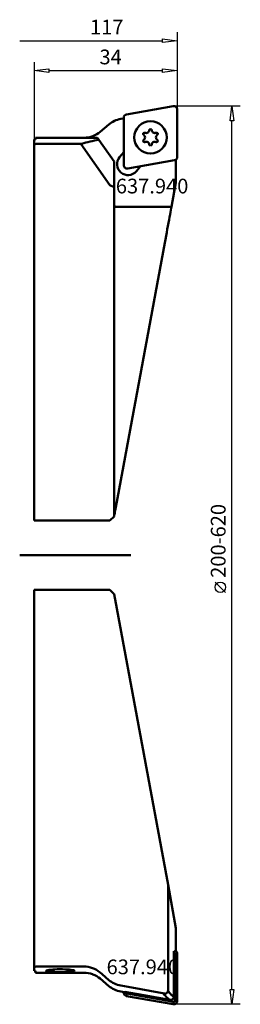
# Model space of a CAD drawing. Extents: x -3 to 49, y -107 to 127.
import ezdxf

# ---------------------------------------------------------------- set-up
doc = ezdxf.new("R2010")
doc.units = 0
doc.header["$MEASUREMENT"] = 0
for name, color, linetype, lineweight in [('1', 4, 'CONTINUOUS', 50), ('2', 7, 'CONTINUOUS', 25), ('SK1', 4, 'CONTINUOUS', 50)]:
    doc.layers.add(name, color=color, linetype=linetype, lineweight=lineweight)
doc.layers.add('SK6', color=5, linetype='CONTINUOUS')
doc.styles.add('BMG_Text', font='monos.ttf', dxfattribs={"height": 3.5})

msp = doc.modelspace()

# ---------------------------------------------------------------- linework, layer by layer
at = {"layer": '1', "linetype": 'CONTINUOUS', "lineweight": 50}
for p, q in [((33.06, 106.74), (21.96, 104.78)), ((34, 94.68), (34, 105.95)), ((20.58, 103.72), (21.3, 103.85)), ((21.3, 103.99), (21.3, 92.72)), ((15.67, 100.65), (17.76, 102.41)), ((0, 97.86), (0, 98.81)), ((0, 98.81), (0.3, 98.81)), ((0.3, 98.81), (0.3, 99.25)), ((0.3, 99.25), (11.82, 99.25)), ((11.82, 99.25), (15.02, 99.25)), ((13.77, 99.58), (13.85, 99.61)), ((15.02, 99.25), (15.07, 99.19)), ((15.03, 99.26), (15.04, 99.28)), ((15.07, 99.19), (15.18, 99.02)), ((15.18, 99.02), (15.36, 98.76)), ((15.36, 98.76), (19, 93.57)), ((0, 8.25), (0, 97.86)), ((11.13, 97.77), (0.5, 97.77)), ((11.13, 97.77), (18, 87.95)), ((21.3, 95.81), (20.31, 94.64)), ((22.24, 91.93), (33.34, 93.89)), ((33.65, 94.01), (33.71, 94.03)), ((33.71, 94.03), (33.69, 94.05)), ((33.71, 94.03), (33.71, 88.63)), ((19, 93.57), (19, 87.53)), ((19.01, 93.57), (19.02, 93.58)), ((24.3, 91.29), (25.28, 92.47)), ((18, 87.95), (19, 87.53)), ((19, 87.53), (19, 9.25)), ((33.71, 88.63), (32.64, 82.87)), ((19.02, 82.99), (19, 83.04)), ((19.08, 82.94), (19.02, 82.99)), ((19.17, 82.9), (19.08, 82.94)), ((19.28, 82.88), (19.17, 82.9)), ((19.4, 82.87), (19.28, 82.88)), ((32.64, 82.87), (19.4, 82.87)), ((32.4, 81.54), (32.49, 82.04)), ((32.49, 82.04), (32.57, 82.49)), ((32.57, 82.49), (32.64, 82.87)), ((31.93, 79.01), (32.06, 79.71)), ((32.06, 79.71), (32.18, 80.36)), ((32.18, 80.36), (32.29, 80.98)), ((32.29, 80.98), (32.4, 81.54)), ((31.5, 76.71), (31.65, 77.5)), ((31.65, 77.5), (31.79, 78.27)), ((31.79, 78.27), (31.93, 79.01)), ((31.05, 74.25), (31.2, 75.08)), ((31.2, 75.08), (31.35, 75.9)), ((31.35, 75.9), (31.5, 76.71)), ((19.4, 11.41), (31.05, 74.25)), ((19.01, 9.28), (19.02, 9.38)), ((19.02, 9.38), (19.05, 9.54)), ((19.05, 9.54), (19.09, 9.76)), ((19.09, 9.76), (19.14, 10.02)), ((19.14, 10.02), (19.2, 10.33)), ((19.2, 10.33), (19.26, 10.67)), ((19.26, 10.67), (19.33, 11.03)), ((19.33, 11.03), (19.4, 11.41)), ((18, 8.25), (0, 8.25)), ((19, 9.25), (18, 8.25)), ((0, -8.25), (17.8, -8.25)), ((0, -97.86), (0, -8.25)), ((17.8, -8.25), (18, -8.25)), ((18, -8.25), (19, -9.25)), ((19, -9.25), (31.81, -78.36)), ((31.81, -78.36), (33.71, -88.63)), ((31.81, -78.36), (31.81, -78.4)), ((31.81, -103.53), (31.81, -78.4)), ((33.71, -88.63), (33.71, -94.03)), ((33.53, -94.17), (33.2, -94.11)), ((33.2, -94.11), (33.2, -104.91)), ((33.24, -94.47), (33.2, -94.46)), ((33.42, -105.95), (33.42, -94.68)), ((33.42, -94.68), (34, -94.68)), ((33.71, -94.03), (33.53, -94.17)), ((34, -105.95), (34, -94.68)), ((0, -98.81), (0, -97.86)), ((11.82, -97.77), (0.5, -97.77)), ((0.3, -98.81), (0, -98.81)), ((0.3, -99.25), (0.3, -98.81)), ((11.82, -99.25), (0.3, -99.25)), ((2.8, -98.81), (2.85, -98.75)), ((2.85, -98.86), (2.8, -98.81)), ((2.85, -98.75), (3, -98.69)), ((2.98, -98.91), (2.85, -98.86)), ((3.22, -98.96), (2.98, -98.91)), ((3, -98.69), (3.24, -98.63)), ((3.53, -98.99), (3.22, -98.96)), ((3.24, -98.63), (3.56, -98.58)), ((3.92, -99.02), (3.53, -98.99)), ((3.56, -98.58), (3.96, -98.53)), ((4.38, -99.05), (3.92, -99.02)), ((3.96, -98.53), (4.43, -98.48)), ((4.88, -99.06), (4.38, -99.05)), ((4.43, -98.48), (4.94, -98.45)), ((5.43, -99.08), (4.88, -99.06)), ((4.94, -98.45), (5.49, -98.43)), ((5.99, -99.08), (5.43, -99.08)), ((5.49, -98.43), (6.2, -98.42)), ((6.56, -99.08), (5.99, -99.08)), ((6.2, -98.42), (6.77, -98.42)), ((7.12, -99.07), (6.56, -99.08)), ((6.77, -98.42), (7.32, -98.44)), ((7.66, -99.06), (7.12, -99.07)), ((7.32, -98.44), (7.84, -98.47)), ((8.16, -99.04), (7.66, -99.06)), ((7.84, -98.47), (8.31, -98.51)), ((8.6, -99.02), (8.16, -99.04)), ((8.31, -98.51), (8.73, -98.56)), ((8.97, -98.98), (8.6, -99.02)), ((8.73, -98.56), (9.07, -98.61)), ((9.26, -98.94), (8.97, -98.98)), ((9.07, -98.61), (9.34, -98.67)), ((9.47, -98.9), (9.26, -98.94)), ((9.34, -98.67), (9.51, -98.73)), ((9.58, -98.85), (9.47, -98.9)), ((9.51, -98.73), (9.59, -98.79)), ((9.59, -98.79), (9.58, -98.85)), ((16.17, -99.61), (15.67, -99.19)), ((17.76, -100.98), (16.17, -99.61)), ((17.76, -102.41), (15.67, -100.65)), ((22.31, -102.62), (20.58, -102.31)), ((30.54, -104.09), (22.31, -102.62)), ((21.36, -103.86), (20.58, -103.72)), ((21.3, -103.85), (21.3, -103.99)), ((21.88, -103.99), (21.3, -103.99)), ((26.06, -104.6), (21.53, -103.8)), ((21.53, -103.8), (21.53, -103.88)), ((21.88, -103.86), (21.88, -103.99)), ((22.06, -104.21), (21.96, -104.78)), ((21.96, -104.78), (33.06, -106.74)), ((22.06, -104.21), (33.16, -106.16)), ((32.26, -105.69), (26.06, -104.6)), ((33.16, -106.16), (33.06, -106.74)), ((33.42, -105.95), (34, -105.95))]:
    msp.add_line(p, q, dxfattribs=at)
msp.add_circle((27.65, 99.34), 3.85, dxfattribs=at)
for centre, radius, start, end in [((33.2, 105.95), 0.8, 0, 100), ((21.62, 97.81), 6, 100, 130), ((22.1, 103.99), 0.8, 100, 180.0001), ((11.82, 105.25), 6, 291.0166, 310), ((26.65, 101.07), 0.7, 243.3842, 356.6158), ((27.65, 101.01), 0.3, 90, 176.6158), ((27.65, 101.01), 0.3, 3.3842, 90), ((28.65, 101.07), 0.7, 183.3842, 296.6158), ((21.69, 60.75), 38.53, 99.4567, 105.6792), ((11.81, 105.27), 6.02, 270.0616, 290.9993), ((11.82, 105.25), 6, 289.8234, 291.0166), ((26.2, 100.17), 0.3, 150, 236.6158), ((26.2, 98.5), 0.3, 123.3842, 210), ((26.2, 100.17), 0.3, 63.3842, 150), ((26.2, 98.5), 0.3, 210, 296.6158), ((25.65, 99.34), 0.7, 303.3842, 56.6158), ((29.65, 99.34), 0.7, 123.3842, 236.6158), ((29.1, 100.17), 0.3, 30, 116.6158), ((29.1, 98.5), 0.3, 243.3842, 330), ((29.1, 100.17), 0.3, 303.3842, 30), ((29.1, 98.5), 0.3, 330, 56.6158), ((-16, 6.75), 92.5, 79.7247, 80.0393), ((17.23, 76.65), 21.99, 105.6789, 106.1272), ((26.65, 97.61), 0.7, 3.3842, 116.6158), ((27.65, 97.67), 0.3, 183.3842, 270), ((27.65, 97.67), 0.3, 270, 356.6158), ((28.65, 97.61), 0.7, 63.3842, 176.6158), ((22.3, 92.97), 2.6, 140, 320), ((33.2, 94.68), 0.8, 280, 359.9998), ((22.1, 92.72), 0.8, 180, 280), ((33.2, -94.68), 0.216, 0, 80.0004), ((33.2, -94.68), 0.8, 0, 52.4024), ((-16, -6.75), 92.5, 279.9607, 280.2753), ((11.81, -103.71), 5.94, 49.4688, 89.9412), ((11.82, -105.25), 6, 70.1735, 90), ((11.82, -105.25), 6, 68.9834, 70.1735), ((11.82, -105.25), 6, 50, 68.9834), ((21.63, -96.44), 5.96, 229.5284, 259.8145), ((21.62, -97.81), 6, 230, 260), ((22.1, -103.99), 0.8, 180, 260), ((21.59, -102.36), 1.52, 261.5773, 268.0612), ((22.1, -103.99), 0.216, 180, 260.0003), ((79.88, 54.12), 165.73, 252.6776, 252.7655), ((31.08, -103.5), 0.727, 245.5756, 357.8028), ((34.36, -102.19), 4.08, 208.9461, 239.0728), ((40.67, -97.29), 10.84, 215.1308, 221.9902), ((32.4, -104.91), 0.799, 259.7403, 359.8009), ((33.96, -103.33), 1.77, 221.9904, 244.0841), ((33.2, -105.95), 0.8, 260, 0), ((33.2, -105.95), 0.216, 260, 0.0001)]:
    msp.add_arc(centre, radius, start, end, dxfattribs=at)
at = {"layer": '2', "linetype": 'CONTINUOUS', "lineweight": 25}
for p, q in [((34, 124.32), (34, 105.95)), ((-3.4, 122.32), (30.5, 122.32)), ((30.5, 121.87), (30.5, 122.77)), ((30.5, 122.77), (34, 122.32)), ((34, 122.32), (30.5, 121.87)), ((0, 117.21), (0, 98.81)), ((34, 117.21), (34, 105.95)), ((0, 115.21), (3.5, 115.66)), ((3.5, 114.76), (0, 115.21)), ((3.5, 115.66), (3.5, 114.76)), ((3.5, 115.21), (30.5, 115.21)), ((30.5, 114.76), (30.5, 115.66)), ((30.5, 115.66), (34, 115.21)), ((34, 115.21), (30.5, 114.76)), ((48.99, 106.75), (33.2, 106.75)), ((46.54, 103.25), (46.99, 106.75)), ((46.99, 106.75), (47.44, 103.25)), ((47.44, 103.25), (46.54, 103.25)), ((46.99, -103.25), (46.99, 103.25)), ((45.49, -8.86), (42.99, -6.36)), ((46.99, -106.75), (46.54, -103.25)), ((46.54, -103.25), (47.44, -103.25)), ((47.44, -103.25), (46.99, -106.75)), ((48.99, -106.75), (33.2, -106.75))]:
    msp.add_line(p, q, dxfattribs=at)
msp.add_circle((44.24, -7.61), 1.25, dxfattribs=at)
at = {"layer": 'SK1', "linetype": 'CONTINUOUS', "lineweight": 50}
msp.add_line((-3.42, 0), (22.95, 0), dxfattribs=at)

# ---------------------------------------------------------------- texts
at = {"layer": '2', "linetype": 'CONTINUOUS', "lineweight": 25, "style": 'BMG_Text'}
msp.add_text('117', height=3.5, dxfattribs=at).set_placement((13.28, 123.82))
for s, rotation, p in [('34', 360, (15.53, 116.71)), ('200-620', 90, (45.49, -5.36))]:
    msp.add_text(s, height=3.5, rotation=rotation, dxfattribs=at).set_placement(p)
at = {"layer": 'SK6', "linetype": 'CONTINUOUS', "lineweight": 35, "style": 'BMG_Text'}
for p in [(19.42, 86.02), (17.22, -99.6)]:
    msp.add_text('637.940', height=3.5, dxfattribs=at).set_placement(p)

doc.saveas('drawing.dxf')
